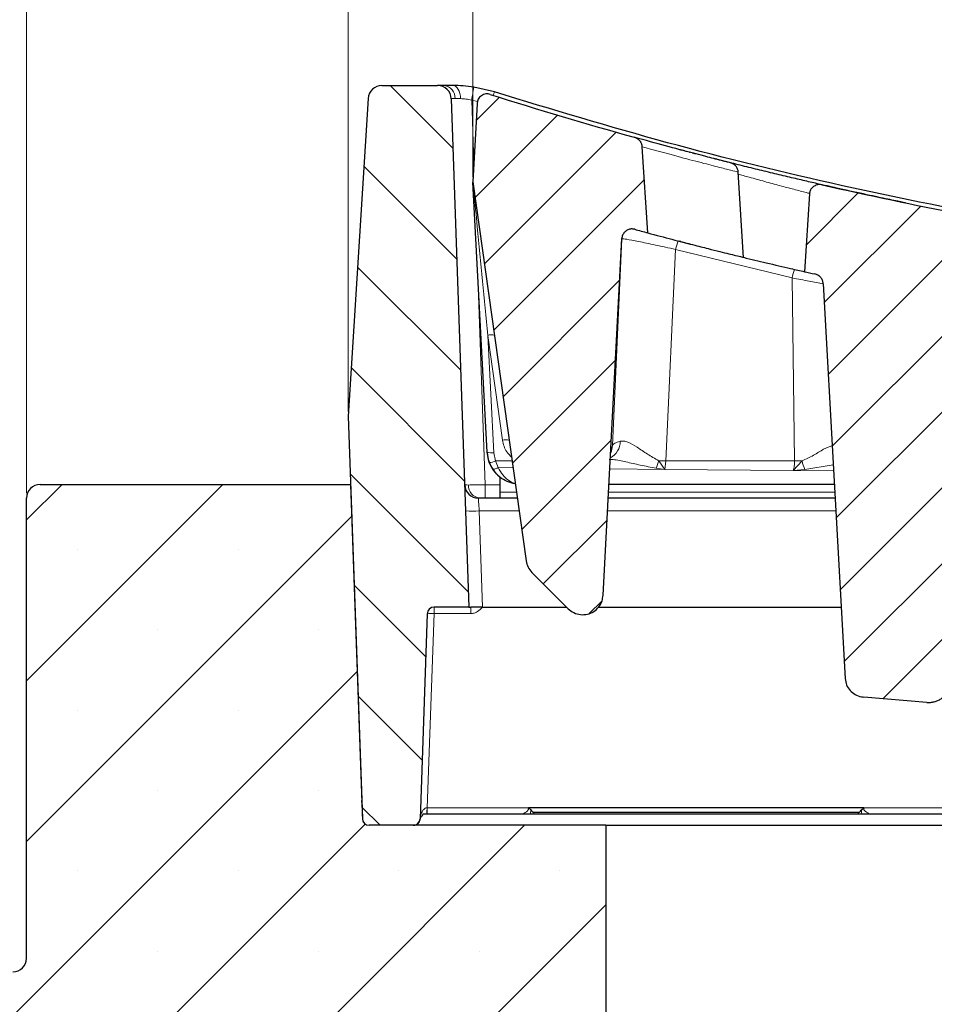
# Model space of a CAD drawing. Units: millimetres. Extents: x 0 to 420, y 0 to 297.
# Drawn here: x 265 to 284, y 218 to 238 of the extents above; entities that cross this region are included whole.
import ezdxf

# ---------------------------------------------------------------- set-up
doc = ezdxf.new("R2010")
doc.units = ezdxf.units.MM
doc.styles.add('SLDTEXTSTYLE0', font='TXT', dxfattribs={"width": 0.605})
doc.dimstyles.new('SLDDIMSTYLE0', dxfattribs={"dimtxt": 3.5, "dimasz": 3.5, "dimexe": 0, "dimexo": 0.0625, "dimgap": 0.875, "dimtad": 1, "dimlfac": 7, "dimrnd": 1e-09, "dimzin": 12, "dimdsep": 46, "dimtxsty": 'SLDTEXTSTYLE0', "dimsah": 1, "dimcen": 0.09, "dimadec": 0, "dimazin": 3, "dimtfac": 1, "dimtdec": 3, "dimtofl": 0, "dimtmove": 0, "dimatfit": 3, "dimfxl": 0, "dimfrac": 2, "dimtolj": 1, "dimtzin": 12, "dimarcsym": 0})
doc.dimstyles.new('SLDDIMSTYLE2', dxfattribs={"dimtxt": 3.5, "dimasz": 3.5, "dimexe": 0, "dimexo": 0.0625, "dimgap": 0.875, "dimtad": 1, "dimdec": 0, "dimlfac": 7, "dimrnd": 1e-09, "dimzin": 12, "dimdsep": 46, "dimtxsty": 'SLDTEXTSTYLE0', "dimsah": 1, "dimcen": 0.09, "dimadec": 0, "dimazin": 3, "dimtol": 1, "dimtp": 2, "dimtm": 2, "dimtfac": 1, "dimtdec": 0, "dimtofl": 0, "dimtmove": 0, "dimatfit": 3, "dimfxl": 0, "dimfrac": 2, "dimtolj": 1, "dimarcsym": 0})
doc.dimstyles.new('SLDDIMSTYLE3', dxfattribs={"dimtxt": 3.5, "dimasz": 3.5, "dimexe": 0, "dimexo": 0.0625, "dimgap": 0.875, "dimtad": 1, "dimlfac": 7, "dimrnd": 1e-09, "dimzin": 12, "dimdsep": 46, "dimtxsty": 'SLDTEXTSTYLE0', "dimsah": 1, "dimcen": 0.09, "dimadec": 0, "dimazin": 3, "dimtol": 1, "dimtm": 2, "dimtfac": 1, "dimtdec": 0, "dimtofl": 0, "dimtmove": 0, "dimatfit": 3, "dimfxl": 0, "dimfrac": 2, "dimtolj": 1, "dimarcsym": 0})
pattern_1 = [(45, (0, 0), (-0.79375, 0.79375), [])]

# ---------------------------------------------------------------- blocks, each defined once
blk = doc.blocks.new('_D_7')
at = {"color": 7, "linetype": 'Continuous', "lineweight": 0}
for p, q in [((264.973, 228.489), (264.973, 261.809)), ((336.402, 228.489), (336.402, 261.809)), ((264.973, 260.809), (336.402, 260.809))]:
    blk.add_line(p, q, dxfattribs=at)
at = {"color": 7, "linetype": 'Continuous', "lineweight": 18}
for points in [[(264.973, 260.809), (268.473, 260.27), (268.473, 261.347)], [(336.402, 260.809), (332.902, 261.347), (332.902, 260.27)]]:
    blk.add_solid(points, dxfattribs=at)
at = {"color": 7, "linetype": 'Continuous', "lineweight": 18, "insert": (297.399, 265.321), "char_height": 3.5, "attachment_point": 1, "style": 'SLDTEXTSTYLE0'}
blk.add_mtext('500', dxfattribs=at)
blk = doc.blocks.new('_D_8')
at = {"color": 7, "linetype": 'Continuous', "lineweight": 0}
for p, q in [((274.331, 235.115), (274.331, 246.903)), ((327.045, 235.115), (327.045, 246.903)), ((274.331, 245.903), (327.045, 245.903))]:
    blk.add_line(p, q, dxfattribs=at)
at = {"color": 7, "linetype": 'Continuous', "lineweight": 18}
for points in [[(274.331, 245.903), (277.831, 245.365), (277.831, 246.442)], [(327.045, 245.903), (323.545, 246.442), (323.545, 245.365)]]:
    blk.add_solid(points, dxfattribs=at)
at = {"color": 7, "linetype": 'Continuous', "lineweight": 18, "attachment_point": 1, "style": 'SLDTEXTSTYLE0'}
for s, insert, char_height in [('0', (304.218, 252.522), 2.45), ('369', (295.623, 250.415), 3.5), ('2', (304.218, 249.365), 2.45), ('-', (303.299, 249.365), 2.45)]:
    blk.add_mtext(s, dxfattribs=dict(at, insert=insert, char_height=char_height))
blk = doc.blocks.new('_D_11')
at = {"color": 7, "linetype": 'Continuous', "lineweight": 0}
for p, q in [((271.719, 230.203), (271.719, 254.41)), ((329.656, 230.203), (329.656, 254.41)), ((271.719, 253.41), (329.656, 253.41))]:
    blk.add_line(p, q, dxfattribs=at)
at = {"color": 7, "linetype": 'Continuous', "lineweight": 18}
for points in [[(271.719, 253.41), (275.219, 252.871), (275.219, 253.948)], [(329.656, 253.41), (326.156, 253.948), (326.156, 252.871)]]:
    blk.add_solid(points, dxfattribs=at)
at = {"color": 7, "linetype": 'Continuous', "lineweight": 18, "attachment_point": 1, "style": 'SLDTEXTSTYLE0'}
for s, insert, char_height in [('406', (295.159, 257.922), 3.5), ('±2', (302.834, 256.871), 2.45)]:
    blk.add_mtext(s, dxfattribs=dict(at, insert=insert, char_height=char_height))

msp = doc.modelspace()

# ---------------------------------------------------------------- hatches: boundary and pattern name
at = {"linetype": 'Continuous', "lineweight": 18}
h = msp.add_hatch(dxfattribs=at)
h.set_pattern_fill('ANSI31', scale=0.5, angle=90, style=0)
edge = h.paths.add_edge_path(flags=0)
edge.add_line((271.7192, 230.1035), (272.0137, 221.6699))
edge.add_arc((272.1564, 221.6749), 0.1429, 182, 270)
edge.add_line((272.1564, 221.5321), (273.0798, 221.5321))
edge.add_arc((273.0798, 221.6749), 0.1429, 270, 358)
edge.add_line((273.2226, 221.6699), (273.3726, 225.9656))
edge.add_arc((273.5153, 225.9606), 0.1429, 90, 178, ccw=False)
edge.add_line((273.5153, 226.1035), (274.248, 226.1035))
edge.add_line((274.248, 226.1035), (273.8759, 236.7563))
edge.add_arc((273.5904, 236.7463), 0.2857, 2, 90)
edge.add_line((273.5904, 237.0321), (272.4205, 237.0321))
edge.add_arc((272.4205, 236.7463), 0.2857, 90, 176.425)
edge.add_line((272.1353, 236.7642), (271.7192, 230.1035))
h = msp.add_hatch(dxfattribs=at)
h.set_pattern_fill('DIN 201 grey cast iron', scale=0.25, style=0, pattern_type=2)
h.set_pattern_definition(pattern_1)
edge = h.paths.add_edge_path(flags=0)
edge.add_line((275.568, 226.8307), (276.3275, 226.0711))
edge.add_spline(control_points=[(276.3275, 226.0711), (276.3611, 226.0375), (276.401, 226.0091), (276.4438, 225.9883), (276.4881, 225.9668), (276.5368, 225.9529), (276.5858, 225.9476), (276.6336, 225.9426), (276.683, 225.9456), (276.7298, 225.9567), (276.7765, 225.9677), (276.8219, 225.987), (276.8623, 226.0128), (276.9027, 226.0387), (276.9391, 226.0719), (276.9687, 226.1096), (276.9982, 226.1473), (277.0215, 226.1907), (277.0369, 226.236), (277.0494, 226.273), (277.0569, 226.312), (277.0589, 226.351)], knot_values=[0.0000326, 0.0000326, 0.0000326, 0.0000326, 0.0010321, 0.0010321, 0.0010321, 0.0020662, 0.0020662, 0.0020662, 0.0030753, 0.0030753, 0.0030753, 0.0040827, 0.0040827, 0.0040827, 0.0050884, 0.0050884, 0.0050884, 0.0060933, 0.0060933, 0.0060933, 0.0069079, 0.0069079, 0.0069079, 0.0069079], weights=[1, 1, 1, 1, 1, 1, 1, 1, 1, 1, 1, 1, 1, 1, 1, 1, 1, 1, 1, 1, 1, 1], degree=3, periodic=0)
edge.add_spline(control_points=[(277.0589, 226.351), (277.0903, 226.9503), (277.1218, 227.5495), (277.1532, 228.1488), (277.1866, 228.7845), (277.2199, 229.4201), (277.2533, 230.0558), (277.3192, 231.3119), (277.385, 232.568), (277.4509, 233.8241)], knot_values=[0.0007645, 0.0007645, 0.0007645, 0.0007645, 0.013367, 0.013367, 0.013367, 0.026734, 0.026734, 0.026734, 0.0531482, 0.0531482, 0.0531482, 0.0531482], weights=[1, 1, 1, 1, 1, 1, 1, 1, 1, 1], degree=3, periodic=0)
edge.add_spline(control_points=[(277.4509, 233.8241), (277.4513, 233.8309), (277.452, 233.8377), (277.453, 233.8445), (277.4565, 233.8682), (277.4642, 233.8916), (277.4754, 233.9128), (277.4866, 233.934), (277.5017, 233.9536), (277.5193, 233.9699), (277.5369, 233.9862), (277.5576, 233.9997), (277.5796, 234.0093), (277.6016, 234.0189), (277.6256, 234.0248), (277.6496, 234.0265), (277.6736, 234.0282), (277.6982, 234.0258), (277.7213, 234.0195)], knot_values=[0, 0, 0, 0, 0.0001438, 0.0001438, 0.0001438, 0.0006538, 0.0006538, 0.0006538, 0.0011643, 0.0011643, 0.0011643, 0.0016754, 0.0016754, 0.0016754, 0.0021866, 0.0021866, 0.0021866, 0.0026979, 0.0026979, 0.0026979, 0.0026979], weights=[1, 1, 1, 1, 1, 1, 1, 1, 1, 1, 1, 1, 1, 1, 1, 1, 1, 1, 1], degree=3, periodic=0)
edge.add_arc((300.6877, 318.5257), 87.5714, 254.795845, 254.982143)
edge.add_spline(control_points=[(277.9962, 233.9453), (277.9577, 234.5464), (277.9192, 235.1476), (277.8806, 235.7487)], knot_values=[0.000076, 0.000076, 0.000076, 0.000076, 0.0127256, 0.0127256, 0.0127256, 0.0127256], weights=[1, 1, 1, 1], degree=3, periodic=0)
edge.add_spline(control_points=[(277.8806, 235.7487), (277.8791, 235.7725), (277.8733, 235.7964), (277.8638, 235.8184), (277.8544, 235.8404), (277.8411, 235.861), (277.8252, 235.8787), (277.8087, 235.8972), (277.7889, 235.913), (277.7674, 235.9253), (277.7505, 235.9349), (277.7322, 235.9425), (277.7134, 235.9478)], knot_values=[0, 0, 0, 0, 0.0005021, 0.0005021, 0.0005021, 0.001003, 0.001003, 0.001003, 0.0015222, 0.0015222, 0.0015222, 0.0019289, 0.0019289, 0.0019289, 0.0019289], weights=[1, 1, 1, 1, 1, 1, 1, 1, 1, 1, 1, 1, 1], degree=3, periodic=0)
edge.add_arc((300.6877, 318.5257), 85.7143, 252.347519, 254.45271, ccw=False)
edge.add_arc((274.6305, 236.6432), 0.2143, 72.34752, 177)
edge.add_line((274.4165, 236.6545), (274.3306, 235.0149))
edge.add_line((274.3306, 235.0149), (275.4466, 227.0741))
edge.add_arc((275.871, 227.1337), 0.4286, 188, 225)
h = msp.add_hatch(dxfattribs=at)
h.set_pattern_fill('DIN 201 grey cast iron', scale=0.25, style=0, pattern_type=2)
h.set_pattern_definition(pattern_1)
edge = h.paths.add_edge_path(flags=0)
edge.add_spline(control_points=[(282.5236, 224.2182), (282.9645, 224.1799), (283.4054, 224.1429), (283.8465, 224.1073)], knot_values=[0.0298744, 0.0298744, 0.0298744, 0.0298744, 0.0391654, 0.0391654, 0.0391654, 0.0391654], weights=[1, 1, 1, 1], degree=3, periodic=0)
edge.add_spline(control_points=[(283.8465, 224.1073), (283.8981, 224.1031), (283.9512, 224.1081), (284.0013, 224.1213), (284.0514, 224.1346), (284.0999, 224.1566), (284.1429, 224.1854), (284.1868, 224.2147), (284.2262, 224.2521), (284.2578, 224.2944), (284.2891, 224.3364), (284.3136, 224.3846), (284.3286, 224.4348), (284.3383, 224.4674), (284.3443, 224.5013), (284.3461, 224.5353)], knot_values=[0, 0, 0, 0, 0.0010887, 0.0010887, 0.0010887, 0.0021759, 0.0021759, 0.0021759, 0.0032845, 0.0032845, 0.0032845, 0.0043864, 0.0043864, 0.0043864, 0.0050942, 0.0050942, 0.0050942, 0.0050942], weights=[1, 1, 1, 1, 1, 1, 1, 1, 1, 1, 1, 1, 1, 1, 1, 1], degree=3, periodic=0)
edge.add_spline(control_points=[(284.3461, 224.5353), (284.4854, 227.1029), (284.6247, 229.6705), (284.7639, 232.2381)], knot_values=[0.0007989, 0.0007989, 0.0007989, 0.0007989, 0.0547982, 0.0547982, 0.0547982, 0.0547982], weights=[1, 1, 1, 1], degree=3, periodic=0)
edge.add_spline(control_points=[(284.7639, 232.2381), (284.7651, 232.2601), (284.7699, 232.2822), (284.778, 232.3028), (284.7865, 232.3244), (284.7989, 232.3448), (284.8141, 232.3624), (284.8256, 232.3757), (284.8389, 232.3877), (284.8534, 232.3978)], knot_values=[0, 0, 0, 0, 0.0004631, 0.0004631, 0.0004631, 0.0009518, 0.0009518, 0.0009518, 0.0013201, 0.0013201, 0.0013201, 0.0013201], weights=[1, 1, 1, 1, 1, 1, 1, 1, 1, 1], degree=3, periodic=0)
edge.add_spline(control_points=[(284.8534, 232.3978), (284.8161, 232.979), (284.7788, 233.5603), (284.7415, 234.1416)], knot_values=[0.0000735, 0.0000735, 0.0000735, 0.0000735, 0.0123054, 0.0123054, 0.0123054, 0.0123054], weights=[1, 1, 1, 1], degree=3, periodic=0)
edge.add_spline(control_points=[(284.7415, 234.1416), (284.74, 234.1652), (284.7343, 234.1889), (284.7249, 234.2106), (284.7156, 234.2324), (284.7025, 234.2528), (284.6867, 234.2704), (284.6703, 234.2885), (284.6508, 234.3042), (284.6296, 234.3163), (284.6072, 234.329), (284.5825, 234.3381), (284.5572, 234.3429)], knot_values=[0, 0, 0, 0, 0.0004972, 0.0004972, 0.0004972, 0.0009933, 0.0009933, 0.0009933, 0.0015056, 0.0015056, 0.0015056, 0.0020452, 0.0020452, 0.0020452, 0.0020452], weights=[1, 1, 1, 1, 1, 1, 1, 1, 1, 1, 1, 1, 1], degree=3, periodic=0)
edge.add_arc((300.6877, 318.5257), 85.7143, 257.169444, 259.152867, ccw=False)
edge.add_spline(control_points=[(281.6533, 234.9516), (281.628, 234.9574), (281.6015, 234.9589), (281.5757, 234.956), (281.55, 234.9531), (281.5243, 234.9457), (281.5011, 234.9343), (281.4783, 234.9231), (281.4572, 234.9077), (281.4397, 234.8893), (281.4229, 234.8717), (281.4091, 234.8509), (281.3994, 234.8286), (281.39, 234.807), (281.3843, 234.7834), (281.3828, 234.7598)], knot_values=[0, 0, 0, 0, 0.0005439, 0.0005439, 0.0005439, 0.0010885, 0.0010885, 0.0010885, 0.0016215, 0.0016215, 0.0016215, 0.0021317, 0.0021317, 0.0021317, 0.0026265, 0.0026265, 0.0026265, 0.0026265], weights=[1, 1, 1, 1, 1, 1, 1, 1, 1, 1, 1, 1, 1, 1, 1, 1], degree=3, periodic=0)
edge.add_spline(control_points=[(281.3828, 234.7598), (281.3482, 234.2173), (281.3135, 233.6748), (281.2789, 233.1322)], knot_values=[0.0000749, 0.0000749, 0.0000749, 0.0000749, 0.0114915, 0.0114915, 0.0114915, 0.0114915], weights=[1, 1, 1, 1], degree=3, periodic=0)
edge.add_arc((300.6877, 318.5257), 87.5714, 257.194947, 257.339164)
edge.add_spline(control_points=[(281.4939, 233.0836), (281.5182, 233.0782), (281.542, 233.0688), (281.5634, 233.0562), (281.5847, 233.0437), (281.6042, 233.0277), (281.6204, 233.0092), (281.6361, 232.9915), (281.649, 232.971), (281.6582, 232.9492), (281.6674, 232.9274), (281.6729, 232.9037), (281.6743, 232.88)], knot_values=[0, 0, 0, 0, 0.0005234, 0.0005234, 0.0005234, 0.0010405, 0.0010405, 0.0010405, 0.001537, 0.001537, 0.001537, 0.0020348, 0.0020348, 0.0020348, 0.0020348], weights=[1, 1, 1, 1, 1, 1, 1, 1, 1, 1, 1, 1, 1], degree=3, periodic=0)
edge.add_spline(control_points=[(281.6743, 232.88), (281.8275, 230.1221), (281.9807, 227.3642), (282.1338, 224.6063)], knot_values=[0.0036299, 0.0036299, 0.0036299, 0.0036299, 0.0616355, 0.0616355, 0.0616355, 0.0616355], weights=[1, 1, 1, 1], degree=3, periodic=0)
edge.add_spline(control_points=[(282.1338, 224.6063), (282.1363, 224.5611), (282.1465, 224.5157), (282.1638, 224.4739), (282.1811, 224.4321), (282.2059, 224.3928), (282.236, 224.3591), (282.2661, 224.3254), (282.3024, 224.2964), (282.3416, 224.2742), (282.3823, 224.2511), (282.4273, 224.2346), (282.4731, 224.2254), (282.4898, 224.2221), (282.5067, 224.2197), (282.5236, 224.2182)], knot_values=[0, 0, 0, 0, 0.0009496, 0.0009496, 0.0009496, 0.0018995, 0.0018995, 0.0018995, 0.0028474, 0.0028474, 0.0028474, 0.0038281, 0.0038281, 0.0038281, 0.0041812, 0.0041812, 0.0041812, 0.0041812], weights=[1, 1, 1, 1, 1, 1, 1, 1, 1, 1, 1, 1, 1, 1, 1, 1], degree=3, periodic=0)
h = msp.add_hatch(dxfattribs=at)
h.set_pattern_fill('SACNCR', style=0)
edge = h.paths.add_edge_path(flags=0)
edge.add_line((264.9735, 228.3892), (264.9735, 218.7463))
edge.add_arc((264.6877, 218.7463), 0.2857, 270, 360, ccw=False)
edge.add_line((264.6877, 218.4606), (236.5428, 218.4606))
edge.add_line((236.5428, 218.4606), (236.5428, 204.1749))
edge.add_line((236.5428, 204.1749), (277.1163, 204.1749))
edge.add_line((277.1163, 204.1749), (277.1163, 221.5321))
edge.add_line((277.1163, 221.5321), (272.1564, 221.5321))
edge.add_arc((272.1564, 221.6749), 0.1429, 182, 270, ccw=False)
edge.add_line((272.0137, 221.6699), (272.0102, 221.7678))
edge.add_arc((272.2915, 221.8178), 0.2857, 182, 190.08354, ccw=False)
edge.add_line((272.006, 221.8078), (271.7662, 228.6749))
edge.add_line((271.7662, 228.6749), (265.2592, 228.6749))
edge.add_arc((265.2592, 228.3892), 0.2857, 90, 180)

# ---------------------------------------------------------------- linework, layer by layer
at = {"color": 7, "linetype": 'Continuous', "lineweight": 25}
for p, q in [((272.4205, 237.0321), (273.5904, 237.0321)), ((273.9162, 237.0321), (273.7247, 237.0321)), ((274.7798, 236.8984), (274.3488, 236.9991)), ((272.1353, 236.7642), (271.7192, 230.1035)), ((273.8759, 236.7563), (274.248, 226.1035)), ((274.4165, 236.6545), (274.3306, 235.0149)), ((277.9962, 233.9453), (277.8806, 235.7487)), ((279.8755, 235.2224), (279.8763, 235.2222)), ((280.0022, 233.4218), (279.892, 235.2234)), ((274.3306, 235.0149), (275.4466, 227.0741)), ((274.6274, 229.3518), (274.3309, 235.0087)), ((281.3828, 234.7598), (281.2789, 233.1322)), ((277.0589, 226.351), (277.4509, 233.8241)), ((281.6742, 232.88), (282.1338, 224.6063)), ((271.7192, 230.1035), (272.0137, 221.6699)), ((274.6728, 229.1361), (274.6274, 229.3518)), ((277.2148, 229.3228), (277.2336, 229.3792)), ((274.7384, 229.0052), (274.6728, 229.1361)), ((274.9021, 228.5097), (274.9021, 228.8312)), ((265.2592, 228.6749), (271.7662, 228.6749)), ((271.7662, 228.6749), (272.006, 221.8078)), ((281.9078, 228.6749), (277.1808, 228.6749)), ((264.9735, 218.7463), (264.9735, 228.3892)), ((275.2618, 228.3892), (274.444, 228.3892)), ((274.9021, 228.3892), (274.9021, 228.5097)), ((281.9237, 228.3892), (277.1658, 228.3892)), ((275.568, 226.8307), (276.3275, 226.0711)), ((273.3726, 225.9656), (273.2226, 221.6699)), ((274.248, 226.1035), (273.5153, 226.1035)), ((274.248, 226.1035), (274.2899, 226.1035)), ((274.5333, 226.1035), (276.2951, 226.1035)), ((276.9619, 226.1035), (282.0506, 226.1035)), ((283.8465, 224.1073), (282.5236, 224.2182)), ((275.4796, 221.9002), (275.4959, 221.9002)), ((282.5225, 221.9002), (275.4959, 221.9002)), ((282.4122, 221.8033), (275.6062, 221.8033)), ((282.4739, 221.8552), (282.5225, 221.9002)), ((282.5225, 221.9002), (282.5388, 221.9002)), ((272.0102, 221.7678), (272.0137, 221.6699)), ((328.095, 221.7688), (273.2805, 221.7688)), ((273.0798, 221.5321), (272.1564, 221.5321)), ((277.1163, 221.5321), (272.1564, 221.5321)), ((277.1163, 221.5321), (277.1163, 204.1749)), ((277.1163, 221.5321), (284.2592, 221.5321))]:
    msp.add_line(p, q, dxfattribs=at)
at = {"color": 8, "linetype": 'Continuous', "lineweight": 18}
for p, q in [((273.9564, 236.7586), (274.0714, 236.7578)), ((274.3055, 236.7239), (274.3514, 235.4113)), ((274.3055, 236.7239), (274.4235, 236.6963)), ((277.2539, 229.4904), (277.4543, 233.8232)), ((278.5795, 233.5993), (278.3746, 229.1668)), ((281.0227, 233.0008), (278.5795, 233.5993)), ((274.4343, 233.0356), (274.5869, 228.6677)), ((281.0727, 229.1668), (281.0227, 233.0008)), ((274.7701, 229.3394), (274.6412, 231.7984)), ((274.9502, 229.5994), (274.6412, 231.7984)), ((277.2179, 229.3821), (277.2539, 229.4904)), ((274.7701, 229.3394), (274.8064, 229.1668)), ((274.8064, 229.1668), (275.1525, 229.1668)), ((274.8589, 229.0273), (274.8064, 229.1668)), ((275.1726, 229.0236), (274.8589, 229.0273)), ((278.3539, 228.9886), (277.1979, 229.0011)), ((278.1698, 229.0138), (278.3539, 228.9886)), ((278.3539, 228.9886), (278.2261, 229.1722)), ((278.3746, 229.1668), (278.3539, 228.9886)), ((278.3746, 229.1668), (281.0727, 229.1668)), ((281.2294, 229.1672), (281.0426, 228.963)), ((281.2876, 228.9845), (281.8851, 229.0833)), ((278.3539, 228.9886), (281.0426, 228.963)), ((281.0426, 228.963), (281.2876, 228.9845)), ((281.8922, 228.9564), (281.0426, 228.963)), ((274.5869, 228.6677), (274.5869, 228.3892)), ((274.9021, 228.6677), (274.5869, 228.6677)), ((274.9021, 228.5097), (275.2449, 228.5097)), ((277.1722, 228.5097), (281.917, 228.5097)), ((274.463, 228.1184), (274.5333, 226.1035)), ((275.2998, 228.1184), (274.463, 228.1184)), ((281.9387, 228.1184), (277.1516, 228.1184)), ((273.3733, 221.9002), (273.5153, 225.9671)), ((273.5153, 225.9671), (273.5153, 226.1035)), ((274.2899, 225.9671), (273.5153, 225.9671)), ((274.2899, 226.1035), (274.2899, 225.9671)), ((273.3733, 221.9002), (273.3686, 221.9)), ((275.4795, 221.9002), (273.3733, 221.9002)), ((273.3733, 221.9002), (273.3733, 221.7688)), ((275.4795, 221.9002), (275.4796, 221.9002)), ((275.4795, 221.9002), (275.4795, 221.9002)), ((275.4795, 221.9002), (275.4796, 221.9002)), ((288.7438, 221.9002), (282.5388, 221.9002)), ((282.5388, 221.9002), (282.5388, 221.9002)), ((282.5388, 221.9002), (282.5388, 221.9002)), ((282.5388, 221.9002), (282.5388, 221.9002)), ((273.2237, 221.6507), (273.2231, 221.652))]:
    msp.add_line(p, q, dxfattribs=at)
at = {"color": 8, "linetype": 'Continuous', "lineweight": 18, "flags": 128}
for points in [[(273.9162, 237.0321), (273.9458, 237.0268), (273.9742, 237.0114), (274.0005, 236.9863), (274.0238, 236.9524), (274.0431, 236.911), (274.0578, 236.8636), (274.0674, 236.8119), (274.0714, 236.7578)], [(277.2539, 229.4904), (277.2423, 229.4095), (277.2335, 229.379)], [(274.7384, 229.0052), (274.7444, 228.9996), (274.7538, 228.9964), (274.7662, 228.9956), (274.7813, 228.9973), (274.7986, 229.0015), (274.8177, 229.008), (274.838, 229.0167), (274.8589, 229.0273)]]:
    msp.add_lwpolyline(points, dxfattribs=at)
at = {"color": 7, "linetype": 'Continuous', "lineweight": 25}
for centre, radius, start, end in [((272.4205, 236.7463), 0.2857, 90, 176.425), ((273.5904, 236.7463), 0.2857, 2, 90), ((274.6305, 236.6432), 0.2143, 72.34752, 177), ((300.6877, 318.5257), 85.7143, 252.347519, 254.45271), ((300.6877, 318.5257), 85.7143, 257.169444, 259.152867), ((300.6877, 318.5257), 87.5714, 254.795845, 254.982143), ((300.6877, 318.5257), 87.5714, 257.194947, 257.339164), ((275.3407, 229.3892), 0.7143, 183, 232.11651), ((265.2592, 228.3892), 0.2857, 90, 180), ((274.444, 228.6749), 0.2857, 182, 270), ((275.871, 227.1337), 0.4286, 188, 225), ((273.5153, 225.9606), 0.1429, 90, 178), ((272.2915, 221.8178), 0.2857, 182, 190.08354), ((272.1564, 221.6749), 0.1429, 182, 270), ((273.0798, 221.6749), 0.1429, 270, 358), ((264.6877, 218.7463), 0.2857, 270, 0)]:
    msp.add_arc(centre, radius, start, end, dxfattribs=at)
at = {"color": 8, "linetype": 'Continuous', "lineweight": 18}
for centre, radius, start, end in [((273.6964, 236.7732), 0.2604, 356.7974, 83.77098), ((292.2729, 234.0413), 18.1665, 170.62936, 171.50814), ((276.1415, 236.3979), 1.4507, 159.81636, 162.74471), ((279.7996, 233.3255), 1.2504, 158.83831, 167.3494), ((282.3978, 232.728), 1.4019, 161.19938, 168.77969), ((274.7119, 231.5385), 0.2694, 74.77764, 105.22236), ((275.021, 229.3394), 0.2694, 74.77764, 105.22236), ((277.0308, 229.5715), 0.3863, 298.07823, 0.95808), ((274.7214, 229.6066), 0.2716, 249.74525, 280.31529), ((274.6805, 229.4081), 0.2722, 268.37462, 297.54643), ((276.1167, 229.8325), 2.2104, 338.26111, 342.61835), ((278.0052, 221.0266), 8.1486, 87.4021, 88.44657), ((281.1711, 221.0259), 8.1415, 89.58992, 90.69252), ((283.2654, 229.7153), 2.1085, 195.06784, 200.27951), ((274.4991, 228.6481), 0.2604, 176.7974, 263.77098), ((274.344, 229.4886), 1.3753, 263.04111, 274.9598), ((273.4522, 225.1779), 0.7918, 85.42679, 95.77293), ((271.5611, 221.8849), 1.8075, 356.31856, 0.48097)]:
    msp.add_arc(centre, radius, start, end, dxfattribs=at)
at = {"color": 7, "linetype": 'Continuous', "lineweight": 25}
msp.add_ellipse((272.2829, 222.0647), major_axis=(-0.0103, 0.2957), ratio=0.9656682, start_param=1.5707963, end_param=1.7118808, dxfattribs=at)
at = {"color": 8, "linetype": 'Continuous', "lineweight": 18}
for centre, major_axis, start_param, end_param in [((275.1549, 223.7903), (-2.0537, 10.7143), 4.5213412, 4.5246195), ((282.8635, 223.7903), (2.0537, 10.7143), 1.7585659, 1.7618441)]:
    msp.add_ellipse(centre, major_axis=major_axis, ratio=0.0064561, start_param=start_param, end_param=end_param, dxfattribs=at)
at = {"color": 7, "linetype": 'Continuous', "lineweight": 25}
for points, knots in [([(273.7247, 237.0321), (273.6859, 237.0321), (273.6084, 237.0321), (273.5964, 237.0321), (273.5904, 237.0321)], [0, 0, 0, 0, 0.4999587, 1, 1, 1, 1]), ([(274.3488, 236.9991), (274.273, 237.009), (274.1219, 237.0288), (273.9847, 237.031), (273.9162, 237.0321)], [0, 0, 0, 0, 0.5011771, 1, 1, 1, 1]), ([(326.5957, 236.8984), (325.388, 236.5324), (322.9754, 235.8011), (319.3037, 234.9089), (315.6079, 234.1692), (311.8907, 233.597), (308.1608, 233.1881), (304.425, 232.9435), (300.6877, 232.8621), (296.9505, 232.9435), (293.2147, 233.1881), (289.4848, 233.597), (285.7676, 234.1692), (282.0718, 234.9089), (278.4001, 235.8011), (275.9875, 236.5324), (274.7798, 236.8984)], [0, 0, 0, 0, 0.0719151, 0.1436679, 0.2152585, 0.2866869, 0.3579532, 0.4290576, 0.5, 0.5709422, 0.6420464, 0.7133127, 0.7847411, 0.8563317, 0.9280847, 1, 1, 1, 1]), ([(279.7099, 235.4181), (279.6723, 235.4276), (279.5971, 235.4466), (279.3187, 235.5176), (278.9175, 235.6219), (278.3946, 235.7602), (277.9405, 235.8852), (277.7134, 235.9478)], [0, 0, 0, 0, 0.1998275, 0.3999498, 0.6001967, 0.800105, 1, 1, 1, 1]), ([(277.8806, 235.7487), (277.8799, 235.7565), (277.8787, 235.7683), (277.8755, 235.7837), (277.8713, 235.7993), (277.8644, 235.8182), (277.8537, 235.8398), (277.8408, 235.86), (277.8256, 235.879), (277.8111, 235.8935), (277.7987, 235.9041), (277.7854, 235.9142), (277.7694, 235.9246), (277.7503, 235.9344), (277.7323, 235.942), (277.7198, 235.9458), (277.7134, 235.9478)], [0, 0, 0, 0, 0.0851581, 0.1281002, 0.1703462, 0.2600463, 0.3451924, 0.4303344, 0.5195846, 0.6078486, 0.6523138, 0.6961397, 0.7885582, 0.8584015, 0.9282443, 1, 1, 1, 1]), ([(278.8875, 235.6301), (278.8811, 235.6318), (278.783, 235.6574), (278.6842, 235.6837), (278.6194, 235.7011), (278.6064, 235.7045)], [0, 0, 0, 0, 0.05326651, 0.81102291, 1, 1, 1, 1]), ([(279.2368, 235.5391), (279.2046, 235.5474), (279.0916, 235.5765), (279.0002, 235.6005), (278.9349, 235.6177)], [0, 0, 0, 0, 0.2850255, 1, 1, 1, 1]), ([(282.0815, 234.8553), (282.0436, 234.8637), (281.9679, 234.8805), (281.7686, 234.9254), (281.5172, 234.9826), (281.2173, 235.0519), (280.8827, 235.1306), (280.5262, 235.2161), (280.1594, 235.3057), (279.7997, 235.3953), (279.5386, 235.4613), (279.4129, 235.4938), (279.3909, 235.4994)], [0, 0, 0, 0, 0.1091854, 0.2173998, 0.3261173, 0.4345709, 0.5430067, 0.6517236, 0.7599661, 0.8688232, 0.977081, 1, 1, 1, 1]), ([(279.8929, 235.218), (279.8896, 235.2398), (279.8829, 235.2842), (279.8465, 235.3439), (279.7945, 235.3907), (279.752, 235.4055), (279.7312, 235.4128)], [0, 0, 0, 0, 0.2451164, 0.5001335, 0.7550832, 1, 1, 1, 1]), ([(274.3304, 235.0151), (274.3305, 235.0147), (274.3306, 235.0138), (274.3309, 235.011), (274.3312, 235.0071), (274.3315, 235.0041), (274.3316, 235.0025)], [0, 0, 0, 0, 0.23789962, 0.46795296, 0.71460382, 1, 1, 1, 1]), ([(281.6533, 234.9516), (281.6274, 234.9549), (281.5755, 234.9616), (281.4994, 234.9383), (281.4376, 234.8932), (281.3946, 234.831), (281.3867, 234.7833), (281.3828, 234.7598)], [0, 0, 0, 0, 0.20714281, 0.41443118, 0.61723575, 0.81147972, 1, 1, 1, 1]), ([(283.3965, 234.5737), (283.3828, 234.5765), (283.33, 234.5873), (283.0866, 234.6379), (282.6788, 234.7239), (282.2806, 234.8115), (282.0815, 234.8553)], [0, 0, 0, 0, 0.1040725, 0.4029973, 0.7014793, 1, 1, 1, 1]), ([(277.7213, 234.0195), (277.6974, 234.0236), (277.6496, 234.0316), (277.5779, 234.0128), (277.5165, 233.973), (277.4719, 233.9148), (277.454, 233.8616), (277.4515, 233.8309), (277.4509, 233.8241)], [0, 0, 0, 0, 0.189366, 0.378735, 0.5680162, 0.7571133, 0.9460386, 1, 1, 1, 1]), ([(277.9962, 233.9453), (278.1698, 233.8991), (278.517, 233.8066), (278.931, 233.6998), (279.2604, 233.616), (279.588, 233.534), (279.8308, 233.4742), (279.9771, 233.4386), (279.9869, 233.4362), (279.9913, 233.4351)], [0, 0, 0, 0, 0.1386168, 0.2772335, 0.400372, 0.5130702, 0.7271836, 0.8761073, 1, 1, 1, 1]), ([(278.6902, 233.7622), (278.6652, 233.7687), (278.6153, 233.7817), (278.706, 233.7579), (278.8452, 233.7222), (278.8879, 233.7112)], [0, 0, 0, 0, 0.4097236, 0.819423, 1, 1, 1, 1]), ([(280.0015, 233.4328), (280.1606, 233.3943), (280.5005, 233.3122), (280.9598, 233.2049), (281.1867, 233.1534), (281.2789, 233.1324)], [0, 0, 0, 0, 0.3431982, 0.7329899, 1, 1, 1, 1]), ([(281.6743, 232.88), (281.6705, 232.9037), (281.663, 232.9509), (281.6223, 233.0123), (281.5655, 233.0607), (281.5178, 233.076), (281.4939, 233.0836)], [0, 0, 0, 0, 0.244434, 0.4884785, 0.7426511, 1, 1, 1, 1]), ([(275.2196, 228.6894), (275.2036, 228.691), (275.1316, 228.6979), (275.0085, 228.7514), (274.8561, 228.8495), (274.7776, 228.9534), (274.7384, 229.0052)], [0, 0, 0, 0, 0.0866086, 0.3914389, 0.696282, 1, 1, 1, 1]), ([(276.3275, 226.0711), (276.3646, 226.0406), (276.4401, 225.9785), (276.5842, 225.9398), (276.7314, 225.9485), (276.8669, 226.0059), (276.9746, 226.1045), (277.0422, 226.2254), (277.0537, 226.3121), (277.0589, 226.351)], [0, 0, 0, 0, 0.1452245, 0.2954785, 0.4421855, 0.5886427, 0.734871, 0.880989, 1, 1, 1, 1]), ([(274.5333, 226.1035), (274.5333, 226.1035), (274.5004, 226.1035), (274.4354, 226.1035), (274.3482, 226.1035), (274.3093, 226.1035), (274.2899, 226.1035)], [0, 0, 0, 0, 0.00012473, 0.33974305, 0.66987392, 1, 1, 1, 1]), ([(282.1338, 224.6062), (282.1407, 224.5611), (282.1546, 224.4709), (282.2309, 224.3539), (282.3392, 224.2671), (282.4434, 224.2279), (282.5067, 224.2202), (282.5236, 224.2182)], [0, 0, 0, 0, 0.2268111, 0.4536856, 0.6802513, 0.9146671, 1, 1, 1, 1]), ([(283.8464, 224.1073), (283.8592, 224.1066), (283.8848, 224.1052), (283.9231, 224.1071), (283.9621, 224.1121), (284.0006, 224.1206), (284.0381, 224.1322), (284.0738, 224.1465), (284.1089, 224.164), (284.1427, 224.1845), (284.1748, 224.208), (284.2043, 224.2336), (284.2323, 224.2623), (284.2576, 224.2932), (284.2801, 224.3261), (284.2992, 224.3599), (284.3156, 224.3962), (284.3363, 224.4536), (284.342, 224.5014), (284.3461, 224.5353)], [0, 0, 0, 0, 0.0524388, 0.1048766, 0.1573135, 0.2136224, 0.266058, 0.3184931, 0.370928, 0.427013, 0.4804151, 0.5338175, 0.5872205, 0.6445147, 0.6975194, 0.7505251, 0.8035319, 0.8606219, 1, 1, 1, 1]), ([(275.4959, 221.9002), (275.5023, 221.896), (275.521, 221.8838), (275.5352, 221.8665), (275.5445, 221.8552)], [0, 0, 0, 0, 0.34638251, 1, 1, 1, 1]), ([(275.5445, 221.8552), (275.5522, 221.8443), (275.5635, 221.8282), (275.5821, 221.8118), (275.595, 221.8045), (275.6031, 221.8036), (275.6062, 221.8033)], [0, 0, 0, 0, 0.478545, 0.7056419, 0.8907426, 1, 1, 1, 1]), ([(282.4122, 221.8033), (282.416, 221.8038), (282.4257, 221.8051), (282.4476, 221.8197), (282.4626, 221.8385), (282.4727, 221.8534), (282.4739, 221.8552)], [0, 0, 0, 0, 0.1397458, 0.3485037, 0.9237195, 1, 1, 1, 1]), ([(273.0821, 221.5321), (273.0931, 221.5328), (273.1135, 221.5342), (273.1454, 221.5455), (273.1754, 221.5644), (273.1996, 221.5913), (273.2136, 221.6174), (273.2203, 221.6372), (273.2223, 221.6481), (273.2231, 221.652)], [0, 0, 0, 0, 0.1651363, 0.3035996, 0.4998563, 0.6892005, 0.8357567, 0.9393882, 1, 1, 1, 1]), ([(273.1263, 221.5404), (273.1285, 221.5407), (273.1491, 221.5443), (273.1702, 221.557), (273.1811, 221.5732), (273.1816, 221.5739)], [0, 0, 0, 0, 0.1060928, 0.9636325, 1, 1, 1, 1]), ([(273.2805, 221.7688), (273.2743, 221.7572), (273.2618, 221.7339), (273.2484, 221.7111), (273.2417, 221.6997)], [0, 0, 0, 0, 0.49989, 1, 1, 1, 1]), ([(273.0961, 221.5337), (273.0939, 221.5331), (273.0894, 221.5319), (273.0848, 221.532), (273.0825, 221.5321)], [0, 0, 0, 0, 0.4975639, 1, 1, 1, 1])]:
    msp.add_open_spline(points, degree=3, knots=knots, dxfattribs=at)
at = {"color": 8, "linetype": 'Continuous', "lineweight": 18}
for points, knots in [([(273.8759, 236.7563), (273.8796, 236.757), (273.8869, 236.7583), (273.9335, 236.7585), (273.9564, 236.7586)], [0, 0, 0, 0, 0.5084555, 1, 1, 1, 1]), ([(274.0714, 236.7578), (274.1084, 236.7563), (274.1825, 236.7533), (274.2645, 236.7337), (274.3055, 236.7239)], [0, 0, 0, 0, 0.4985059, 1, 1, 1, 1]), ([(277.8806, 235.7487), (278.1071, 235.6866), (278.5599, 235.5626), (279.0802, 235.4258), (279.4836, 235.3215), (279.7481, 235.2544), (279.8819, 235.2208), (279.8771, 235.222), (279.8755, 235.2224)], [0, 0, 0, 0, 0.1825393, 0.3648591, 0.5475292, 0.7300205, 0.9123609, 1, 1, 1, 1]), ([(274.6412, 231.7984), (274.568, 232.5568), (274.4722, 233.5508), (274.3701, 234.6076), (274.3403, 234.9137), (274.3333, 234.9855), (274.3317, 235.0017), (274.3313, 235.0054), (274.3311, 235.0074), (274.331, 235.0083), (274.3309, 235.0088), (274.3309, 235.0087), (274.3309, 235.0087)], [0, 0, 0, 0, 0.709733, 0.9301798, 0.9815807, 0.9943695, 0.996309, 0.9978073, 0.9984212, 0.9989704, 0.9994847, 1, 1, 1, 1]), ([(279.8785, 235.1795), (279.9602, 235.1564), (280.1479, 235.1036), (280.4483, 235.0209), (280.7651, 234.9352), (281.0592, 234.857), (281.27, 234.8018), (281.3643, 234.7776), (281.3857, 234.772)], [0, 0, 0, 0, 0.1522694, 0.3496364, 0.5476687, 0.74492, 0.9418977, 1, 1, 1, 1]), ([(278.5795, 233.5993), (278.4358, 233.6306), (278.149, 233.6931), (277.7864, 233.7682), (277.5231, 233.8189), (277.4772, 233.8217), (277.4543, 233.8232)], [0, 0, 0, 0, 0.2502802, 0.4995839, 0.7493376, 1, 1, 1, 1]), ([(281.6725, 232.8773), (281.577, 232.896), (281.3765, 232.9352), (281.1443, 232.9782), (281.0227, 233.0008)], [0, 0, 0, 0, 0.4761693, 1, 1, 1, 1]), ([(275.1411, 229.248), (275.1045, 229.2822), (275.0361, 229.3463), (274.9773, 229.4721), (274.9593, 229.5568), (274.9502, 229.5994)], [0, 0, 0, 0, 0.3632064, 0.6801414, 1, 1, 1, 1]), ([(277.417, 229.5779), (277.3736, 229.5643), (277.2864, 229.537), (277.2648, 229.506), (277.2539, 229.4904)], [0, 0, 0, 0, 0.498274, 1, 1, 1, 1]), ([(278.2261, 229.1722), (278.1446, 229.2171), (277.9809, 229.3072), (277.7742, 229.4601), (277.6098, 229.5508), (277.492, 229.5872), (277.442, 229.581), (277.417, 229.5779)], [0, 0, 0, 0, 0.2530524, 0.5083439, 0.7577662, 0.879114, 1, 1, 1, 1]), ([(281.8625, 229.4901), (281.8034, 229.4663), (281.6787, 229.4162), (281.473, 229.282), (281.3103, 229.2053), (281.2294, 229.1672)], [0, 0, 0, 0, 0.3123758, 0.6582556, 1, 1, 1, 1]), ([(275.2189, 228.6945), (275.2142, 228.6952), (275.1645, 228.7025), (275.0738, 228.7581), (274.9519, 228.8626), (274.8898, 228.9724), (274.8589, 229.0273)], [0, 0, 0, 0, 0.03358361, 0.35614999, 0.67875933, 1, 1, 1, 1]), ([(277.1886, 229.1974), (277.215, 229.197), (277.3252, 229.1952), (277.5457, 229.1466), (277.844, 229.0764), (278.0585, 229.0352), (278.1698, 229.0138)], [0, 0, 0, 0, 0.0891824, 0.3715327, 0.6737513, 1, 1, 1, 1]), ([(281.0426, 228.963), (281.0524, 228.9951), (281.0717, 229.0586), (281.0724, 229.131), (281.0727, 229.1668)], [0, 0, 0, 0, 0.5060095, 1, 1, 1, 1]), ([(274.2391, 228.6626), (274.2162, 228.6627), (274.1696, 228.6629), (274.1623, 228.6643), (274.1585, 228.6649)], [0, 0, 0, 0, 0.4916528, 1, 1, 1, 1]), ([(274.5869, 228.6677), (274.5509, 228.667), (274.4805, 228.6654), (274.3837, 228.6638), (274.3006, 228.6628), (274.2593, 228.6627), (274.2391, 228.6626)], [0, 0, 0, 0, 0.2653272, 0.5204389, 0.765331, 1, 1, 1, 1]), ([(274.444, 228.3892), (274.4443, 228.3854), (274.4449, 228.3776), (274.4489, 228.3188), (274.454, 228.2484), (274.4586, 228.1811), (274.4614, 228.1402), (274.463, 228.1184)], [0, 0, 0, 0, 0.2430747, 0.4988687, 0.714325, 0.8484844, 1, 1, 1, 1]), ([(274.5333, 226.1035), (274.4991, 226.0703), (274.4468, 226.0195), (274.3606, 225.9743), (274.3126, 225.9694), (274.2899, 225.9671)], [0, 0, 0, 0, 0.4983839, 0.7621033, 1, 1, 1, 1]), ([(273.3686, 221.9), (273.3603, 221.899), (273.3429, 221.8967), (273.3069, 221.8764), (273.2683, 221.8292), (273.2368, 221.7551), (273.2281, 221.6984), (273.2237, 221.6692)], [0, 0, 0, 0, 0.0786571, 0.1665476, 0.395929, 0.687649, 1, 1, 1, 1]), ([(275.3711, 221.7688), (275.3719, 221.7691), (275.3742, 221.7699), (275.392, 221.7788), (275.4264, 221.7986), (275.4682, 221.8275), (275.489, 221.8515), (275.4942, 221.8634), (275.4959, 221.8716), (275.4936, 221.8825), (275.4875, 221.8921), (275.482, 221.8977), (275.4795, 221.9002)], [0, 0, 0, 0, 0.02797006, 0.08028051, 0.3844046, 0.68089235, 0.78988176, 0.81153586, 0.85478947, 0.89958745, 0.95408247, 1, 1, 1, 1]), ([(275.5445, 221.8552), (275.5445, 221.8537), (275.5448, 221.8369), (275.5419, 221.8064), (275.5349, 221.7808), (275.5316, 221.7688)], [0, 0, 0, 0, 0.04851263, 0.55205172, 1, 1, 1, 1]), ([(282.4858, 221.7688), (282.4852, 221.771), (282.4806, 221.7871), (282.4749, 221.8166), (282.4742, 221.844), (282.4739, 221.8552)], [0, 0, 0, 0, 0.0838112, 0.6266868, 1, 1, 1, 1]), ([(282.5388, 221.9002), (282.534, 221.8951), (282.5269, 221.8877), (282.5229, 221.8753), (282.5233, 221.8658), (282.527, 221.8562), (282.5381, 221.8402), (282.5656, 221.8165), (282.6033, 221.7918), (282.6348, 221.774), (282.6451, 221.7698), (282.6475, 221.7688)], [0, 0, 0, 0, 0.08843655, 0.12990699, 0.16497702, 0.21189785, 0.26641138, 0.42821643, 0.70503843, 0.93247556, 1, 1, 1, 1]), ([(273.2231, 221.652), (273.2254, 221.6668), (273.2279, 221.6829), (273.2411, 221.6976), (273.2422, 221.6989)], [0, 0, 0, 0, 0.908776, 1, 1, 1, 1])]:
    msp.add_open_spline(points, degree=3, knots=knots, dxfattribs=at)

# ---------------------------------------------------------------- dimensions: what is measured, and where the dimension line sits
at = {"color": 7, "linetype": 'Continuous', "lineweight": 18}
for base, p1, p2, dimstyle, picture, middle in [((336.402, 260.8089), (264.9735, 228.3892), (336.402, 228.3892), 'SLDDIMSTYLE0', '_D_7', (300.6877, 260.8089)), ((329.6563, 253.4098), (271.7192, 230.1035), (329.6563, 230.1035), 'SLDDIMSTYLE2', '_D_11', (300.6877, 253.4098)), ((327.0449, 245.9031), (274.3306, 235.0149), (327.0449, 235.0149), 'SLDDIMSTYLE3', '_D_8', (300.6877, 245.9031))]:
    dim = msp.add_linear_dim(base=base, p1=p1, p2=p2, angle=0, dimstyle=dimstyle, dxfattribs=at)
    dim.commit()
    dim.dimension.update_dxf_attribs({"geometry": picture, "text_midpoint": middle, "dimtype": 160})

doc.saveas('drawing.dxf')
